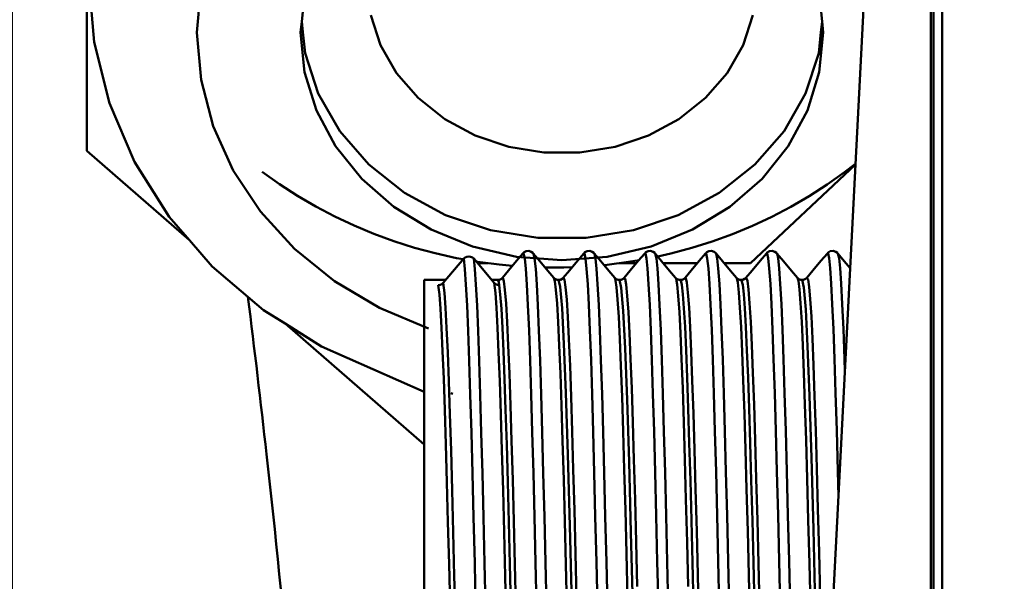
# Model space of a CAD drawing. Units: millimetres. Extents: x 125 to 1498, y -84 to 674.
# Drawn here: x 293 to 316, y 93 to 106 of the extents above; entities that cross this region are included whole.
import ezdxf

# ---------------------------------------------------------------- set-up
doc = ezdxf.new("R2010")
doc.units = ezdxf.units.MM
doc.header["$LTSCALE"] = 5
doc.layers.add('AM_0 ( Kontur 0.5 )', color=7, linetype='CONTINUOUS', lineweight=50)
doc.layers.add('AM_5 ( Bemassung)', color=3, linetype='CONTINUOUS', lineweight=25)
doc.styles.get("Standard").update_dxf_attribs({"font": 'ARIALUNI.TTF'})
doc.dimstyles.new('AM_DIN$0', dxfattribs={"dimtxt": 3.5, "dimasz": 4, "dimexe": 0.5, "dimexo": 0, "dimgap": 1.5, "dimtad": 1, "dimdsep": 46, "dimtxsty": 'Standard', "dimcen": 0, "dimclrd": 256, "dimclre": 256, "dimclrt": 6, "dimadec": 0, "dimazin": 2, "dimtp": 0.1, "dimtm": 0.1, "dimtfac": 0.71, "dimtmove": 0, "dimatfit": 3, "dimfxl": 1, "dimlwd": -1, "dimlwe": -1, "dimarcsym": 0})

# ---------------------------------------------------------------- blocks, each defined once
blk = doc.blocks.new('*D7')
at = {"layer": 'AM_5 ( Bemassung)', "transparency": 16777216}
for p, q in [((402.009, 113.232), (402.009, -84.407)), ((151.009, 48.232), (151.009, -84.407)), ((382.009, -79.407), (171.009, -79.407))]:
    blk.add_line(p, q, dxfattribs=at)
for points in [[(171.009, -76.074), (171.009, -82.741), (151.009, -79.407)], [(382.009, -76.074), (382.009, -82.741), (402.009, -79.407)]]:
    blk.add_solid(points, dxfattribs=at)
at = {"layer": 'AM_5 ( Bemassung)', "color": 2, "transparency": 16777216, "insert": (276.509, -62.972), "char_height": 17.5, "attachment_point": 5}
blk.add_mtext('251', dxfattribs=at)
blk = doc.blocks.new('*D9')
at = {"layer": 'AM_5 ( Bemassung)', "transparency": 16777216}
for p, q in [((260.256, 124.5), (260.256, -35.781)), ((292.968, 123.116), (292.968, -35.781)), ((240.256, -30.781), (166.412, -30.781)), ((292.968, -30.781), (260.256, -30.781)), ((312.968, -30.781), (332.968, -30.781))]:
    blk.add_line(p, q, dxfattribs=at)
for points in [[(240.256, -27.447), (240.256, -34.114), (260.256, -30.781)], [(312.968, -27.447), (312.968, -34.114), (292.968, -30.781)]]:
    blk.add_solid(points, dxfattribs=at)
at = {"layer": 'AM_5 ( Bemassung)', "color": 2, "transparency": 16777216, "insert": (193.334, -14.232), "char_height": 17.5, "attachment_point": 5}
blk.add_mtext('G1"', dxfattribs=at)

msp = doc.modelspace()

# ---------------------------------------------------------------- linework, layer by layer
at = {"layer": 'AM_0 ( Kontur 0.5 )'}
for p, q in [((312.867, 110.064), (311.88, 90.775)), ((314.243, 50.732), (314.243, 109.732)), ((314.309, 50.732), (314.309, 109.732)), ((314.509, 50.732), (314.509, 109.732)), ((294.701, 107.042), (294.701, 103.15)), ((294.869, 105.67), (294.75, 107.119)), ((297.345, 106.987), (297.25, 105.89)), ((299.676, 106.143), (299.742, 106.805)), ((311.659, 106.805), (311.725, 106.143)), ((301.504, 105.6), (301.277, 106.295)), ((310.124, 106.295), (309.897, 105.6)), ((299.65, 105.89), (299.676, 106.143)), ((299.702, 105.896), (299.676, 106.143)), ((311.725, 106.143), (311.699, 105.896)), ((311.725, 106.143), (311.75, 105.89)), ((297.25, 105.89), (297.345, 104.794)), ((299.742, 104.975), (299.65, 105.89)), ((299.753, 105.413), (299.702, 105.896)), ((311.699, 105.896), (311.647, 105.413)), ((311.75, 105.89), (311.659, 104.975)), ((295.222, 104.252), (294.869, 105.67)), ((301.874, 104.952), (301.504, 105.6)), ((309.897, 105.6), (309.526, 104.952)), ((300.059, 104.478), (299.753, 105.413)), ((311.647, 105.413), (311.342, 104.478)), ((300.015, 104.088), (299.742, 104.975)), ((302.375, 104.375), (301.874, 104.952)), ((309.526, 104.952), (309.026, 104.375)), ((311.659, 104.975), (311.386, 104.088)), ((297.345, 104.794), (297.626, 103.721)), ((300.557, 103.608), (300.059, 104.478)), ((311.342, 104.478), (310.844, 103.608)), ((295.803, 102.895), (295.222, 104.252)), ((302.989, 103.888), (302.375, 104.375)), ((309.026, 104.375), (308.412, 103.888)), ((300.461, 103.256), (300.015, 104.088)), ((311.386, 104.088), (310.94, 103.256)), ((303.695, 103.507), (302.989, 103.888)), ((308.412, 103.888), (307.706, 103.507)), ((297.626, 103.721), (298.087, 102.697)), ((301.229, 102.832), (300.557, 103.608)), ((310.844, 103.608), (310.171, 102.832)), ((304.469, 103.246), (303.695, 103.507)), ((307.706, 103.507), (306.932, 103.246)), ((297.075, 101.082), (294.701, 103.15)), ((301.066, 102.503), (300.461, 103.256)), ((305.285, 103.113), (304.469, 103.246)), ((306.116, 103.113), (305.285, 103.113)), ((306.932, 103.246), (306.116, 103.113)), ((310.94, 103.256), (310.335, 102.503)), ((296.605, 101.622), (295.803, 102.895)), ((302.054, 102.177), (301.229, 102.832)), ((310.171, 102.832), (309.346, 102.177)), ((310.065, 100.551), (312.498, 102.837)), ((312.498, 102.853), (312.244, 102.655)), ((298.087, 102.697), (298.718, 101.745)), ((299.161, 102.379), (298.761, 102.664)), ((312.244, 102.655), (311.842, 102.37)), ((299.575, 102.112), (299.161, 102.379)), ((301.812, 101.854), (301.066, 102.503)), ((310.335, 102.503), (309.589, 101.854)), ((303.004, 101.665), (302.054, 102.177)), ((309.346, 102.177), (308.397, 101.665)), ((311.842, 102.37), (311.427, 102.103)), ((300.001, 101.863), (299.575, 102.112)), ((311.427, 102.103), (311, 101.854)), ((298.718, 101.745), (299.506, 100.885)), ((300.439, 101.633), (300.001, 101.863)), ((302.675, 101.327), (301.812, 101.854)), ((309.589, 101.854), (308.725, 101.327)), ((311, 101.854), (310.561, 101.625)), ((297.075, 101.082), (296.605, 101.622)), ((300.887, 101.422), (300.439, 101.633)), ((304.045, 101.313), (303.004, 101.665)), ((308.397, 101.665), (307.356, 101.313)), ((310.561, 101.625), (310.112, 101.414)), ((301.345, 101.231), (300.887, 101.422)), ((303.631, 100.939), (302.675, 101.327)), ((305.142, 101.135), (304.045, 101.313)), ((307.356, 101.313), (306.259, 101.135)), ((308.725, 101.327), (307.77, 100.939)), ((310.112, 101.414), (309.652, 101.223)), ((297.604, 100.474), (297.075, 101.082)), ((301.812, 101.06), (301.345, 101.231)), ((302.287, 100.909), (301.812, 101.06)), ((306.259, 101.135), (305.142, 101.135)), ((309.184, 101.053), (308.708, 100.903)), ((309.652, 101.223), (309.184, 101.053)), ((299.506, 100.885), (300.432, 100.136)), ((302.769, 100.779), (302.287, 100.909)), ((303.257, 100.67), (302.769, 100.779)), ((304.65, 100.701), (303.631, 100.939)), ((304.798, 100.778), (304.65, 100.602)), ((304.825, 100.804), (304.798, 100.778)), ((304.798, 100.778), (304.798, 100.778)), ((304.798, 100.778), (304.814, 100.771)), ((304.875, 100.828), (304.825, 100.804)), ((304.936, 100.834), (304.875, 100.828)), ((304.993, 100.816), (304.936, 100.834)), ((305.031, 100.787), (304.993, 100.816)), ((305.039, 100.778), (305.031, 100.787)), ((305.039, 100.778), (305.039, 100.778)), ((305.191, 100.598), (305.039, 100.778)), ((305.039, 100.778), (305.044, 100.771)), ((306.208, 100.778), (306.06, 100.602)), ((306.235, 100.804), (306.208, 100.778)), ((306.208, 100.778), (306.208, 100.778)), ((306.208, 100.778), (306.224, 100.772)), ((306.285, 100.828), (306.235, 100.804)), ((306.346, 100.834), (306.285, 100.828)), ((306.403, 100.816), (306.346, 100.834)), ((306.441, 100.787), (306.403, 100.816)), ((306.449, 100.778), (306.441, 100.787)), ((306.449, 100.778), (306.449, 100.778)), ((306.601, 100.598), (306.449, 100.778)), ((306.449, 100.778), (306.453, 100.772)), ((307.77, 100.939), (306.751, 100.701)), ((307.618, 100.778), (307.47, 100.602)), ((307.645, 100.804), (307.618, 100.778)), ((307.618, 100.778), (307.618, 100.778)), ((307.618, 100.778), (307.633, 100.772)), ((307.695, 100.828), (307.645, 100.804)), ((307.756, 100.834), (307.695, 100.828)), ((307.813, 100.816), (307.756, 100.834)), ((307.851, 100.787), (307.813, 100.816)), ((307.859, 100.778), (307.851, 100.787)), ((307.859, 100.778), (307.859, 100.778)), ((308.011, 100.598), (307.859, 100.778)), ((307.859, 100.778), (307.863, 100.772)), ((308.708, 100.903), (308.226, 100.774)), ((309.028, 100.778), (308.88, 100.602)), ((309.028, 100.778), (309.028, 100.778)), ((309.028, 100.778), (309.043, 100.772)), ((309.055, 100.804), (309.033, 100.783)), ((309.105, 100.828), (309.055, 100.804)), ((309.166, 100.834), (309.105, 100.828)), ((309.223, 100.816), (309.166, 100.834)), ((309.261, 100.787), (309.223, 100.816)), ((309.269, 100.778), (309.261, 100.787)), ((309.269, 100.778), (309.269, 100.778)), ((309.274, 100.773), (309.269, 100.778)), ((309.269, 100.778), (309.273, 100.772)), ((310.438, 100.778), (310.29, 100.602)), ((310.456, 100.797), (310.438, 100.778)), ((310.438, 100.778), (310.438, 100.778)), ((310.438, 100.778), (310.453, 100.773)), ((310.506, 100.826), (310.456, 100.797)), ((310.571, 100.834), (310.506, 100.826)), ((310.633, 100.816), (310.571, 100.834)), ((310.671, 100.787), (310.633, 100.816)), ((310.679, 100.778), (310.671, 100.787)), ((310.679, 100.778), (310.679, 100.778)), ((310.831, 100.598), (310.679, 100.778)), ((310.679, 100.778), (310.683, 100.773)), ((311.848, 100.778), (311.7, 100.602)), ((311.866, 100.797), (311.848, 100.778)), ((311.848, 100.778), (311.848, 100.778)), ((311.848, 100.778), (311.863, 100.773)), ((311.916, 100.826), (311.866, 100.797)), ((311.981, 100.834), (311.916, 100.826)), ((312.043, 100.816), (311.981, 100.834)), ((312.081, 100.787), (312.043, 100.816)), ((312.089, 100.778), (312.081, 100.787)), ((312.089, 100.778), (312.089, 100.778)), ((312.241, 100.598), (312.089, 100.778)), ((312.089, 100.778), (312.093, 100.773)), ((303.429, 100.655), (302.954, 100.096)), ((303.418, 100.642), (303.257, 100.67)), ((303.461, 100.683), (303.429, 100.655)), ((303.429, 100.655), (303.455, 100.415)), ((303.5, 100.701), (303.461, 100.683)), ((303.544, 100.708), (303.5, 100.701)), ((303.588, 100.701), (303.544, 100.708)), ((303.628, 100.683), (303.588, 100.701)), ((303.659, 100.655), (303.628, 100.683)), ((304.134, 100.096), (303.659, 100.655)), ((303.659, 100.655), (303.684, 100.415)), ((303.75, 100.583), (303.715, 100.589)), ((303.988, 100.551), (303.747, 100.551)), ((304.246, 100.517), (303.75, 100.583)), ((304.65, 100.602), (304.465, 100.382)), ((305.7, 100.621), (304.65, 100.701)), ((304.814, 100.771), (304.839, 100.657)), ((304.839, 100.657), (304.864, 100.418)), ((305.044, 100.771), (305.069, 100.657)), ((305.069, 100.657), (305.094, 100.418)), ((305.376, 100.377), (305.191, 100.598)), ((306.751, 100.701), (305.7, 100.621)), ((306.06, 100.602), (305.875, 100.382)), ((306.224, 100.772), (306.249, 100.658)), ((306.249, 100.658), (306.274, 100.421)), ((306.453, 100.772), (306.479, 100.658)), ((306.479, 100.658), (306.504, 100.421)), ((306.786, 100.377), (306.601, 100.598)), ((307.244, 100.579), (306.747, 100.514)), ((307.427, 100.551), (307.029, 100.551)), ((307.487, 100.622), (307.244, 100.579)), ((307.47, 100.602), (307.285, 100.382)), ((307.633, 100.772), (307.659, 100.66)), ((307.659, 100.66), (307.684, 100.424)), ((307.863, 100.772), (307.888, 100.66)), ((307.888, 100.66), (307.914, 100.424)), ((308.226, 100.774), (307.92, 100.706)), ((308.196, 100.377), (308.011, 100.598)), ((308.837, 100.551), (308.05, 100.551)), ((308.88, 100.602), (308.695, 100.382)), ((309.043, 100.772), (309.068, 100.662)), ((309.068, 100.662), (309.094, 100.426)), ((309.273, 100.772), (309.298, 100.662)), ((309.421, 100.598), (309.274, 100.773)), ((309.298, 100.662), (309.323, 100.426)), ((309.606, 100.377), (309.421, 100.598)), ((310.065, 100.551), (309.46, 100.551)), ((310.29, 100.602), (310.105, 100.382)), ((310.453, 100.773), (310.478, 100.664)), ((310.478, 100.664), (310.503, 100.429)), ((310.683, 100.773), (310.708, 100.664)), ((310.708, 100.664), (310.733, 100.429)), ((311.016, 100.377), (310.831, 100.598)), ((311.7, 100.602), (311.515, 100.382)), ((311.863, 100.773), (311.888, 100.665)), ((311.888, 100.665), (311.913, 100.432)), ((312.093, 100.773), (312.118, 100.665)), ((312.118, 100.665), (312.143, 100.432)), ((312.375, 100.438), (312.241, 100.598)), ((298.789, 99.466), (297.604, 100.474)), ((303.455, 100.415), (303.48, 100.053)), ((303.684, 100.415), (303.71, 100.053)), ((304.556, 100.49), (304.246, 100.517)), ((304.465, 100.382), (304.322, 100.211)), ((304.864, 100.418), (304.889, 100.057)), ((305.094, 100.418), (305.119, 100.057)), ((305.747, 100.45), (305.314, 100.45)), ((305.515, 100.211), (305.376, 100.377)), ((305.875, 100.382), (305.732, 100.211)), ((305.939, 100.458), (305.747, 100.45)), ((306.274, 100.421), (306.299, 100.061)), ((306.504, 100.421), (306.529, 100.061)), ((306.747, 100.514), (306.676, 100.508)), ((306.925, 100.211), (306.786, 100.377)), ((307.285, 100.382), (307.142, 100.211)), ((307.684, 100.424), (307.709, 100.065)), ((307.914, 100.424), (307.939, 100.065)), ((308.335, 100.211), (308.196, 100.377)), ((308.695, 100.382), (308.552, 100.211)), ((309.094, 100.426), (309.119, 100.069)), ((309.323, 100.426), (309.349, 100.069)), ((309.745, 100.211), (309.606, 100.377)), ((310.105, 100.382), (309.962, 100.211)), ((310.503, 100.429), (310.528, 100.073)), ((310.733, 100.429), (310.758, 100.073)), ((311.155, 100.211), (311.016, 100.377)), ((311.515, 100.382), (311.372, 100.211)), ((311.913, 100.432), (311.938, 100.077)), ((312.143, 100.432), (312.168, 100.077)), ((300.432, 100.136), (301.475, 99.517)), ((302.509, 100.162), (302.509, 97.732)), ((302.509, 100.162), (303.01, 100.162)), ((302.509, 100.162), (303.01, 100.162)), ((302.954, 100.096), (302.922, 100.068)), ((302.954, 100.096), (302.98, 99.865)), ((304.078, 100.162), (304.214, 100.162)), ((304.078, 100.162), (304.214, 100.162)), ((304.167, 100.068), (304.134, 100.096)), ((304.134, 100.096), (304.16, 99.865)), ((304.256, 100.168), (304.214, 100.162)), ((304.214, 100.162), (304.214, 100.162)), ((304.214, 100.162), (304.225, 100.148)), ((304.225, 100.148), (304.237, 100.109)), ((304.237, 100.109), (304.249, 100.043)), ((304.3, 100.191), (304.256, 100.168)), ((304.322, 100.211), (304.3, 100.191)), ((304.322, 100.211), (304.332, 100.214)), ((304.322, 100.211), (304.322, 100.211)), ((304.332, 100.214), (304.358, 100.136)), ((304.358, 100.136), (304.383, 99.936)), ((305.515, 100.211), (305.515, 100.211)), ((305.515, 100.211), (305.538, 100.136)), ((305.521, 100.205), (305.515, 100.211)), ((305.549, 100.182), (305.521, 100.205)), ((305.538, 100.136), (305.563, 99.936)), ((305.574, 100.173), (305.549, 100.182)), ((305.574, 100.173), (305.566, 100.175)), ((305.608, 100.163), (305.574, 100.173)), ((305.595, 100.165), (305.574, 100.173)), ((305.608, 100.163), (305.595, 100.165)), ((305.611, 100.162), (305.608, 100.163)), ((305.614, 100.162), (305.608, 100.163)), ((305.614, 100.162), (305.611, 100.162)), ((305.666, 100.168), (305.614, 100.162)), ((305.622, 100.162), (305.614, 100.162)), ((305.621, 100.162), (305.621, 100.162)), ((305.621, 100.162), (305.663, 100.002)), ((305.71, 100.191), (305.666, 100.168)), ((305.732, 100.211), (305.71, 100.191)), ((305.732, 100.211), (305.736, 100.214)), ((305.732, 100.211), (305.732, 100.211)), ((305.736, 100.214), (305.761, 100.167)), ((305.761, 100.167), (305.787, 99.998)), ((306.925, 100.211), (306.925, 100.211)), ((306.931, 100.205), (306.925, 100.211)), ((306.925, 100.211), (306.941, 100.167)), ((306.959, 100.182), (306.931, 100.205)), ((306.941, 100.167), (306.944, 100.148)), ((306.944, 100.148), (306.967, 99.998)), ((307.005, 100.165), (306.959, 100.182)), ((307.033, 100.162), (307.005, 100.165)), ((307.076, 100.168), (307.033, 100.162)), ((307.033, 100.162), (307.033, 100.162)), ((307.033, 100.162), (307.033, 100.162)), ((307.033, 100.162), (307.076, 99.983)), ((307.12, 100.191), (307.076, 100.168)), ((307.142, 100.211), (307.12, 100.191)), ((307.142, 100.211), (307.142, 100.211)), ((307.142, 100.211), (307.165, 100.191)), ((307.165, 100.191), (307.19, 100.053)), ((308.335, 100.211), (308.335, 100.211)), ((308.341, 100.205), (308.335, 100.211)), ((308.335, 100.211), (308.345, 100.191)), ((308.369, 100.182), (308.341, 100.205)), ((308.345, 100.191), (308.353, 100.145)), ((308.353, 100.145), (308.37, 100.053)), ((308.415, 100.165), (308.369, 100.182)), ((308.443, 100.162), (308.415, 100.165)), ((308.486, 100.168), (308.443, 100.162)), ((308.443, 100.162), (308.443, 100.162)), ((308.443, 100.162), (308.446, 100.161)), ((308.446, 100.161), (308.449, 100.158)), ((308.449, 100.158), (308.452, 100.153)), ((308.452, 100.153), (308.477, 100.051)), ((308.53, 100.191), (308.486, 100.168)), ((308.552, 100.211), (308.53, 100.191)), ((308.552, 100.211), (308.552, 100.211)), ((308.552, 100.211), (308.568, 100.207)), ((308.568, 100.207), (308.594, 100.1)), ((308.594, 100.1), (308.619, 99.872)), ((309.745, 100.211), (309.745, 100.211)), ((309.749, 100.207), (309.745, 100.211)), ((309.745, 100.211), (309.748, 100.207)), ((309.748, 100.207), (309.774, 100.1)), ((309.751, 100.205), (309.749, 100.207)), ((309.779, 100.182), (309.751, 100.205)), ((309.774, 100.1), (309.799, 99.872)), ((309.825, 100.165), (309.779, 100.182)), ((309.854, 100.162), (309.825, 100.165)), ((309.862, 100.163), (309.854, 100.162)), ((309.854, 100.162), (309.854, 100.162)), ((309.854, 100.162), (309.854, 100.162)), ((309.854, 100.162), (309.857, 100.161)), ((309.857, 100.161), (309.861, 100.158)), ((309.861, 100.158), (309.863, 100.153)), ((309.889, 100.166), (309.862, 100.163)), ((309.863, 100.153), (309.888, 100.052)), ((309.933, 100.185), (309.889, 100.166)), ((309.958, 100.207), (309.933, 100.185)), ((309.962, 100.211), (309.958, 100.207)), ((309.962, 100.211), (309.971, 100.214)), ((309.962, 100.211), (309.962, 100.211)), ((309.971, 100.214), (309.997, 100.139)), ((309.997, 100.139), (310.022, 99.942)), ((311.155, 100.211), (311.155, 100.211)), ((311.155, 100.211), (311.177, 100.139)), ((311.161, 100.205), (311.155, 100.211)), ((311.19, 100.182), (311.161, 100.205)), ((311.177, 100.139), (311.203, 99.942)), ((311.235, 100.165), (311.19, 100.182)), ((311.263, 100.162), (311.235, 100.165)), ((311.261, 100.162), (311.261, 100.162)), ((311.261, 100.162), (311.304, 99.99)), ((311.299, 100.166), (311.263, 100.162)), ((311.343, 100.185), (311.299, 100.166)), ((311.368, 100.207), (311.343, 100.185)), ((311.372, 100.211), (311.368, 100.207)), ((311.372, 100.211), (311.375, 100.214)), ((311.372, 100.211), (311.372, 100.211)), ((311.375, 100.214), (311.4, 100.17)), ((311.4, 100.17), (311.426, 100.004)), ((302.882, 100.049), (302.839, 100.043)), ((302.839, 100.043), (302.864, 99.822)), ((302.922, 100.068), (302.882, 100.049)), ((302.98, 99.865), (303.005, 99.517)), ((303.48, 100.053), (303.505, 99.574)), ((303.71, 100.053), (303.735, 99.574)), ((304.16, 99.865), (304.185, 99.517)), ((304.207, 100.049), (304.167, 100.068)), ((304.249, 100.043), (304.207, 100.049)), ((304.249, 100.043), (304.274, 99.822)), ((304.383, 99.936), (304.409, 99.617)), ((304.889, 100.057), (304.915, 99.579)), ((305.119, 100.057), (305.144, 99.579)), ((305.563, 99.936), (305.589, 99.617)), ((305.663, 100.002), (305.705, 99.51)), ((305.787, 99.998), (305.812, 99.71)), ((306.299, 100.061), (306.324, 99.584)), ((306.529, 100.061), (306.554, 99.584)), ((306.967, 99.998), (306.992, 99.71)), ((307.076, 99.983), (307.121, 99.449)), ((307.19, 100.053), (307.216, 99.795)), ((307.709, 100.065), (307.734, 99.589)), ((307.939, 100.065), (307.964, 99.589)), ((308.37, 100.053), (308.396, 99.795)), ((308.477, 100.051), (308.502, 99.836)), ((308.619, 99.872), (308.645, 99.527)), ((309.119, 100.069), (309.144, 99.594)), ((309.349, 100.069), (309.374, 99.594)), ((309.799, 99.872), (309.825, 99.527)), ((309.888, 100.052), (309.913, 99.836)), ((310.022, 99.942), (310.048, 99.626)), ((310.528, 100.073), (310.554, 99.6)), ((310.758, 100.073), (310.783, 99.6)), ((311.203, 99.942), (311.228, 99.626)), ((311.304, 99.99), (311.348, 99.476)), ((311.426, 100.004), (311.451, 99.718)), ((311.938, 100.077), (311.963, 99.605)), ((312.168, 100.077), (312.193, 99.605)), ((302.864, 99.822), (302.889, 99.49)), ((304.274, 99.822), (304.299, 99.49)), ((305.812, 99.71), (305.838, 99.305)), ((306.992, 99.71), (307.018, 99.305)), ((307.216, 99.795), (307.241, 99.42)), ((308.396, 99.795), (308.421, 99.42)), ((308.502, 99.836), (308.527, 99.509)), ((309.913, 99.836), (309.938, 99.509)), ((311.451, 99.718), (311.477, 99.317)), ((299.292, 99.151), (298.789, 99.466)), ((301.475, 99.517), (302.613, 99.039)), ((302.889, 99.49), (302.914, 99.051)), ((303.005, 99.517), (303.031, 99.054)), ((303.505, 99.574), (303.53, 98.983)), ((303.735, 99.574), (303.76, 98.983)), ((304.185, 99.517), (304.211, 99.054)), ((304.299, 99.49), (304.324, 99.051)), ((304.409, 99.617), (304.434, 99.183)), ((304.915, 99.579), (304.94, 98.989)), ((305.144, 99.579), (305.17, 98.989)), ((305.589, 99.617), (305.614, 99.183)), ((305.705, 99.51), (305.749, 98.686)), ((306.324, 99.584), (306.35, 98.996)), ((306.554, 99.584), (306.579, 98.996)), ((307.121, 99.449), (307.165, 98.574)), ((307.241, 99.42), (307.267, 98.932)), ((307.734, 99.589), (307.759, 99.002)), ((307.964, 99.589), (307.989, 99.002)), ((308.421, 99.42), (308.447, 98.932)), ((308.527, 99.509), (308.552, 99.074)), ((308.645, 99.527), (308.67, 99.068)), ((309.144, 99.594), (309.169, 99.008)), ((309.374, 99.594), (309.399, 99.008)), ((309.825, 99.527), (309.85, 99.068)), ((309.938, 99.509), (309.962, 99.074)), ((310.048, 99.626), (310.074, 99.196)), ((310.554, 99.6), (310.579, 99.015)), ((310.783, 99.6), (310.809, 99.015)), ((311.228, 99.626), (311.254, 99.196)), ((311.348, 99.476), (311.391, 98.632)), ((311.963, 99.605), (311.989, 99.021)), ((312.193, 99.605), (312.218, 99.021)), ((304.434, 99.183), (304.46, 98.641)), ((305.614, 99.183), (305.64, 98.641)), ((305.838, 99.305), (305.863, 98.79)), ((307.018, 99.305), (307.043, 98.79)), ((310.074, 99.196), (310.099, 98.656)), ((311.254, 99.196), (311.279, 98.656)), ((311.477, 99.317), (311.503, 98.804)), ((300.134, 98.624), (299.292, 99.151)), ((302.509, 96.35), (299.292, 99.151)), ((302.914, 99.051), (302.938, 98.511)), ((303.031, 99.054), (303.056, 98.485)), ((303.53, 98.983), (303.555, 98.289)), ((303.76, 98.983), (303.785, 98.289)), ((304.211, 99.054), (304.236, 98.485)), ((304.324, 99.051), (304.348, 98.511)), ((304.94, 98.989), (304.965, 98.296)), ((305.17, 98.989), (305.195, 98.296)), ((306.35, 98.996), (306.375, 98.304)), ((306.579, 98.996), (306.605, 98.304)), ((307.759, 99.002), (307.784, 98.311)), ((307.989, 99.002), (308.014, 98.311)), ((308.552, 99.074), (308.576, 98.538)), ((308.67, 99.068), (308.696, 98.501)), ((309.169, 99.008), (309.194, 98.318)), ((309.399, 99.008), (309.424, 98.318)), ((309.85, 99.068), (309.876, 98.501)), ((309.962, 99.074), (309.987, 98.537)), ((310.579, 99.015), (310.604, 98.325)), ((310.809, 99.015), (310.834, 98.325)), ((311.989, 99.021), (312.014, 98.333)), ((312.218, 99.021), (312.244, 98.333)), ((305.863, 98.79), (305.889, 98.171)), ((307.043, 98.79), (307.069, 98.171)), ((307.267, 98.932), (307.292, 98.339)), ((308.447, 98.932), (308.472, 98.339)), ((311.503, 98.804), (311.528, 98.187)), ((302.509, 97.572), (300.134, 98.624)), ((302.938, 98.511), (302.963, 97.876)), ((304.348, 98.511), (304.373, 97.876)), ((304.46, 98.641), (304.485, 97.996)), ((305.64, 98.641), (305.665, 97.996)), ((305.749, 98.686), (305.793, 97.547)), ((307.165, 98.574), (307.21, 97.392)), ((308.576, 98.538), (308.601, 97.905)), ((308.696, 98.501), (308.721, 97.833)), ((309.876, 98.501), (309.901, 97.833)), ((309.987, 98.537), (310.012, 97.905)), ((310.099, 98.656), (310.125, 98.013)), ((311.279, 98.656), (311.305, 98.013)), ((311.391, 98.632), (311.435, 97.478)), ((303.056, 98.485), (303.082, 97.815)), ((303.555, 98.289), (303.58, 97.5)), ((303.785, 98.289), (303.81, 97.5)), ((304.236, 98.485), (304.262, 97.815)), ((304.965, 98.296), (304.99, 97.508)), ((305.195, 98.296), (305.22, 97.508)), ((306.375, 98.304), (306.4, 97.516)), ((306.605, 98.304), (306.63, 97.516)), ((307.292, 98.339), (307.318, 97.647)), ((307.784, 98.311), (307.81, 97.524)), ((308.014, 98.311), (308.039, 97.524)), ((308.472, 98.339), (308.498, 97.647)), ((309.194, 98.318), (309.219, 97.533)), ((309.424, 98.318), (309.449, 97.533)), ((310.604, 98.325), (310.629, 97.541)), ((310.834, 98.325), (310.859, 97.541)), ((312.014, 98.333), (312.039, 97.549)), ((312.244, 98.333), (312.253, 98.05)), ((305.889, 98.171), (305.914, 97.455)), ((307.069, 98.171), (307.094, 97.455)), ((311.528, 98.187), (311.554, 97.474)), ((302.963, 97.876), (302.988, 97.154)), ((303.082, 97.815), (303.107, 97.054)), ((304.262, 97.815), (304.287, 97.054)), ((304.373, 97.876), (304.398, 97.154)), ((304.485, 97.996), (304.511, 97.257)), ((305.665, 97.996), (305.691, 97.257)), ((308.601, 97.905), (308.626, 97.185)), ((308.721, 97.833), (308.747, 97.074)), ((309.901, 97.833), (309.927, 97.074)), ((310.012, 97.905), (310.037, 97.185)), ((310.125, 98.013), (310.15, 97.277)), ((311.305, 98.013), (311.33, 97.277)), ((302.509, 97.732), (302.509, 83.732)), ((307.318, 97.647), (307.343, 96.866)), ((308.498, 97.647), (308.523, 96.866)), ((303.174, 97.524), (303.126, 97.538)), ((303.58, 97.5), (303.606, 96.626)), ((303.81, 97.5), (303.835, 96.626)), ((304.99, 97.508), (305.015, 96.635)), ((305.22, 97.508), (305.245, 96.635)), ((305.793, 97.547), (305.837, 96.122)), ((305.914, 97.455), (305.94, 96.653)), ((306.4, 97.516), (306.425, 96.644)), ((306.63, 97.516), (306.655, 96.644)), ((307.094, 97.455), (307.12, 96.653)), ((307.21, 97.392), (307.255, 95.953)), ((307.81, 97.524), (307.835, 96.653)), ((308.039, 97.524), (308.065, 96.653)), ((309.219, 97.533), (309.245, 96.662)), ((309.449, 97.533), (309.474, 96.662)), ((310.629, 97.541), (310.654, 96.67)), ((310.859, 97.541), (310.884, 96.67)), ((311.435, 97.478), (311.48, 96.045)), ((311.554, 97.474), (311.579, 96.674)), ((312.039, 97.549), (312.064, 96.679)), ((302.988, 97.154), (303.013, 96.353)), ((304.398, 97.154), (304.423, 96.353)), ((304.511, 97.257), (304.536, 96.434)), ((305.691, 97.257), (305.716, 96.434)), ((308.626, 97.185), (308.651, 96.386)), ((310.037, 97.185), (310.062, 96.386)), ((310.15, 97.277), (310.176, 96.456)), ((311.33, 97.277), (311.356, 96.456)), ((303.107, 97.054), (303.133, 96.211)), ((304.287, 97.054), (304.313, 96.211)), ((308.747, 97.074), (308.772, 96.233)), ((309.927, 97.074), (309.952, 96.233)), ((307.343, 96.866), (307.369, 96.006)), ((308.523, 96.866), (308.549, 96.006)), ((311.579, 96.674), (311.605, 95.797)), ((312.064, 96.679), (312.089, 95.735)), ((303.606, 96.626), (303.631, 95.678)), ((303.835, 96.626), (303.861, 95.678)), ((305.015, 96.635), (305.04, 95.687)), ((305.245, 96.635), (305.27, 95.687)), ((305.94, 96.653), (305.965, 95.774)), ((306.425, 96.644), (306.45, 95.697)), ((306.655, 96.644), (306.68, 95.697)), ((307.12, 96.653), (307.145, 95.774)), ((307.835, 96.653), (307.86, 95.706)), ((308.065, 96.653), (308.09, 95.706)), ((309.245, 96.662), (309.27, 95.716)), ((309.474, 96.662), (309.5, 95.716)), ((310.176, 96.456), (310.201, 95.561)), ((310.654, 96.67), (310.68, 95.726)), ((310.884, 96.67), (310.909, 95.726)), ((311.356, 96.456), (311.381, 95.561)), ((303.013, 96.353), (303.038, 95.484)), ((304.423, 96.353), (304.448, 95.484)), ((304.536, 96.434), (304.562, 95.538)), ((305.716, 96.434), (305.742, 95.538)), ((308.651, 96.386), (308.676, 95.518)), ((308.772, 96.233), (308.798, 95.321)), ((309.952, 96.233), (309.978, 95.321)), ((310.062, 96.386), (310.087, 95.518)), ((303.133, 96.211), (303.158, 95.297)), ((304.313, 96.211), (304.338, 95.297)), ((305.837, 96.122), (305.883, 94.468)), ((307.369, 96.006), (307.394, 95.078)), ((308.549, 96.006), (308.574, 95.078)), ((311.48, 96.045), (311.525, 94.39)), ((305.965, 95.774), (305.991, 94.83)), ((307.145, 95.774), (307.171, 94.83)), ((307.255, 95.953), (307.299, 94.318)), ((311.605, 95.797), (311.63, 94.855)), ((303.631, 95.678), (303.656, 94.667)), ((303.861, 95.678), (303.886, 94.667)), ((304.562, 95.538), (304.587, 94.579)), ((305.04, 95.687), (305.066, 94.677)), ((305.27, 95.687), (305.295, 94.677)), ((305.742, 95.538), (305.767, 94.579)), ((306.45, 95.697), (306.475, 94.687)), ((306.68, 95.697), (306.705, 94.687)), ((307.86, 95.706), (307.885, 94.698)), ((308.09, 95.706), (308.115, 94.698)), ((309.27, 95.716), (309.295, 94.708)), ((309.5, 95.716), (309.525, 94.708)), ((310.201, 95.561), (310.227, 94.604)), ((310.68, 95.726), (310.705, 94.718)), ((310.909, 95.726), (310.934, 94.718)), ((311.381, 95.561), (311.407, 94.604)), ((312.089, 95.735), (312.104, 95.146)), ((303.038, 95.484), (303.062, 94.557)), ((304.448, 95.484), (304.472, 94.557)), ((308.676, 95.518), (308.701, 94.591)), ((308.798, 95.321), (308.823, 94.35)), ((309.978, 95.321), (310.003, 94.35)), ((310.087, 95.518), (310.111, 94.591)), ((303.158, 95.297), (303.184, 94.325)), ((304.338, 95.297), (304.364, 94.325)), ((307.394, 95.078), (307.42, 94.093)), ((308.574, 95.078), (308.6, 94.093)), ((311.63, 94.855), (311.656, 93.859)), ((303.656, 94.667), (303.681, 93.607)), ((303.886, 94.667), (303.911, 93.607)), ((305.066, 94.677), (305.091, 93.618)), ((305.295, 94.677), (305.321, 93.618)), ((305.991, 94.83), (306.016, 93.833)), ((306.475, 94.687), (306.501, 93.628)), ((306.705, 94.687), (306.73, 93.628)), ((307.171, 94.83), (307.196, 93.833)), ((307.885, 94.698), (307.91, 93.639)), ((308.115, 94.698), (308.14, 93.639)), ((309.295, 94.708), (309.32, 93.65)), ((309.525, 94.708), (309.55, 93.65)), ((310.705, 94.718), (310.73, 93.66)), ((310.934, 94.718), (310.96, 93.66)), ((303.062, 94.557), (303.087, 93.584)), ((304.472, 94.557), (304.497, 93.584)), ((304.587, 94.579), (304.613, 93.571)), ((305.767, 94.579), (305.793, 93.571)), ((305.883, 94.468), (305.928, 92.66)), ((308.701, 94.591), (308.725, 93.617)), ((310.111, 94.591), (310.136, 93.617)), ((310.227, 94.604), (310.252, 93.597)), ((311.407, 94.604), (311.432, 93.597)), ((303.184, 94.325), (303.209, 93.306)), ((304.364, 94.325), (304.39, 93.306)), ((307.299, 94.318), (307.344, 92.547)), ((308.823, 94.35), (308.849, 93.332)), ((310.003, 94.35), (310.029, 93.332)), ((311.525, 94.39), (311.57, 92.589)), ((307.42, 94.093), (307.445, 93.065)), ((308.6, 94.093), (308.625, 93.065)), ((306.016, 93.833), (306.042, 92.796)), ((307.196, 93.833), (307.222, 92.796)), ((311.656, 93.859), (311.681, 92.823)), ((303.087, 93.584), (303.112, 92.575)), ((303.681, 93.607), (303.706, 92.511)), ((303.911, 93.607), (303.936, 92.511)), ((304.497, 93.584), (304.522, 92.575)), ((304.613, 93.571), (304.638, 92.526)), ((305.091, 93.618), (305.116, 92.522)), ((305.321, 93.618), (305.346, 92.522)), ((305.793, 93.571), (305.818, 92.526)), ((306.501, 93.628), (306.526, 92.533)), ((306.73, 93.628), (306.756, 92.533)), ((307.91, 93.639), (307.936, 92.544)), ((308.14, 93.639), (308.165, 92.544)), ((308.725, 93.617), (308.75, 92.608)), ((309.32, 93.65), (309.345, 92.555)), ((309.55, 93.65), (309.575, 92.555)), ((310.136, 93.617), (310.161, 92.608)), ((310.252, 93.597), (310.278, 92.552)), ((310.73, 93.66), (310.755, 92.565)), ((310.96, 93.66), (310.985, 92.565)), ((311.432, 93.597), (311.458, 92.552)), ((303.209, 93.306), (303.235, 92.254)), ((304.39, 93.306), (304.415, 92.254)), ((308.849, 93.332), (308.874, 92.28)), ((310.029, 93.332), (310.054, 92.28))]:
    msp.add_line(p, q, dxfattribs=at)
msp.add_open_spline([(298.431, 99.77), (298.582, 98.556), (299.607, 89.919), (300.254, 80.436), (300.651, 70.134), (303.732, 66.987), (308.169, 65.671), (310.985, 65.941), (312.527, 66.089)], degree=3, knots=[10.345627, 10.345627, 10.345627, 10.345627, 14.019028, 36.494744, 39.152353, 44.409111, 48.215221, 52.814616, 52.814616, 52.814616, 52.814616], dxfattribs=at)

# ---------------------------------------------------------------- dimensions: what is measured, and where the dimension line sits
at = {"layer": 'AM_5 ( Bemassung)'}
dim = msp.add_linear_dim(base=(292.968, -30.781), p1=(260.256, 124.5), p2=(292.968, 123.116), angle=0, text='G1"', dimstyle='AM_DIN$0', override={"dimscale": 5}, dxfattribs=at)
dim.commit()
dim.dimension.update_dxf_attribs({"geometry": '*D9', "text_midpoint": (193.334, -30.781), "dimtype": 160})
dim = msp.add_linear_dim(base=(151.009, -79.407), p1=(402.009, 113.232), p2=(151.009, 48.232), dimstyle='AM_DIN$0', override={"dimscale": 5}, dxfattribs=at)
dim.commit()
dim.dimension.update_dxf_attribs({"geometry": '*D7', "text_midpoint": (276.509, -79.407), "dimtype": 160})

doc.saveas('drawing.dxf')
